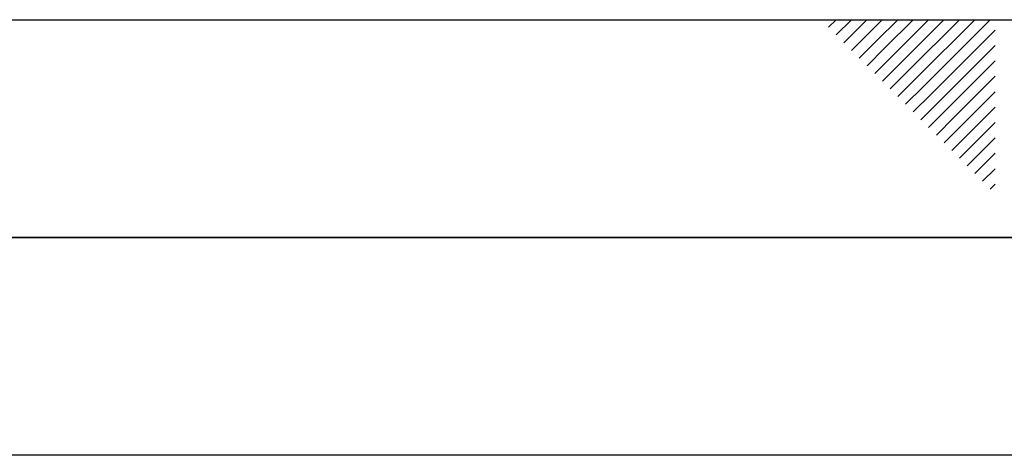
# Paper-space layout 'Blatt3' of a CAD drawing. Units: millimetres. Extents: x 0 to 4200, y 0 to 2970.
# Drawn here: x 1872 to 2098, y 2870 to 2970 of the extents above; entities that cross this region are included whole.
import ezdxf

# ---------------------------------------------------------------- set-up
doc = ezdxf.new("R2010")
doc.units = ezdxf.units.MM
doc.layers.add('61', color=7, linetype='Continuous')
doc.layers.add('62', color=7, linetype='Continuous')

psp = doc.layouts.new('Blatt3')

# ---------------------------------------------------------------- linework, layer by layer
at = {"layer": '61', "ltscale": 10}
psp.add_line((0, 2970), (4200, 2970), dxfattribs=at)
at = {"layer": '61', "color": 7, "linetype": 'Continuous', "lineweight": 35, "ltscale": 10}
psp.add_line((4150, 2920), (50, 2920), dxfattribs=at)
at = {"layer": '61', "color": 7, "linetype": 'Continuous', "ltscale": 10}
psp.add_line((4100, 2870), (100, 2870), dxfattribs=at)
at = {"layer": '62', "color": 7, "linetype": 'Continuous', "ltscale": 10}
for p, q in [((2057.55, 2968.25), (2059.29, 2970)), ((2059.32, 2966.49), (2062.83, 2970)), ((2065.2, 2968.84), (2066.36, 2970)), ((2066.97, 2967.07), (2069.9, 2970)), ((2068.74, 2965.3), (2073.43, 2970)), ((2070.51, 2963.54), (2076.97, 2970)), ((2072.28, 2961.77), (2080.51, 2970)), ((2074.04, 2960), (2084.04, 2970)), ((2075.81, 2958.23), (2087.58, 2970)), ((2077.58, 2956.47), (2091.11, 2970)), ((2079.35, 2954.7), (2094.65, 2970)), ((2061.08, 2964.72), (2065.2, 2968.84)), ((2081.11, 2952.93), (2095.8, 2967.61)), ((2062.85, 2962.95), (2066.97, 2967.07)), ((2064.62, 2961.18), (2068.74, 2965.3)), ((2066.39, 2959.41), (2070.51, 2963.54)), ((2082.88, 2951.16), (2095.8, 2964.08)), ((2068.15, 2957.65), (2072.28, 2961.77)), ((2069.92, 2955.88), (2074.04, 2960)), ((2084.65, 2949.39), (2095.8, 2960.54)), ((2071.69, 2954.11), (2075.81, 2958.23)), ((2073.46, 2952.34), (2077.58, 2956.47)), ((2086.42, 2947.63), (2095.8, 2957.01)), ((2075.22, 2950.58), (2079.35, 2954.7)), ((2076.99, 2948.81), (2081.11, 2952.93)), ((2088.19, 2945.86), (2095.8, 2953.47)), ((2078.76, 2947.04), (2082.88, 2951.16)), ((2080.53, 2945.27), (2084.65, 2949.39)), ((2089.95, 2944.09), (2095.8, 2949.94)), ((2082.3, 2943.51), (2086.42, 2947.63)), ((2084.06, 2941.74), (2088.19, 2945.86)), ((2091.72, 2942.32), (2095.8, 2946.4)), ((2085.83, 2939.97), (2089.95, 2944.09)), ((2093.49, 2940.56), (2095.8, 2942.87)), ((2087.6, 2938.2), (2091.72, 2942.32)), ((2089.37, 2936.43), (2093.49, 2940.56)), ((2091.13, 2934.67), (2095.26, 2938.79)), ((2095.26, 2938.79), (2095.8, 2939.33)), ((2092.9, 2932.9), (2095.8, 2935.8)), ((2094.67, 2931.13), (2095.8, 2932.26))]:
    psp.add_line(p, q, dxfattribs=at)

doc.saveas('drawing.dxf')
